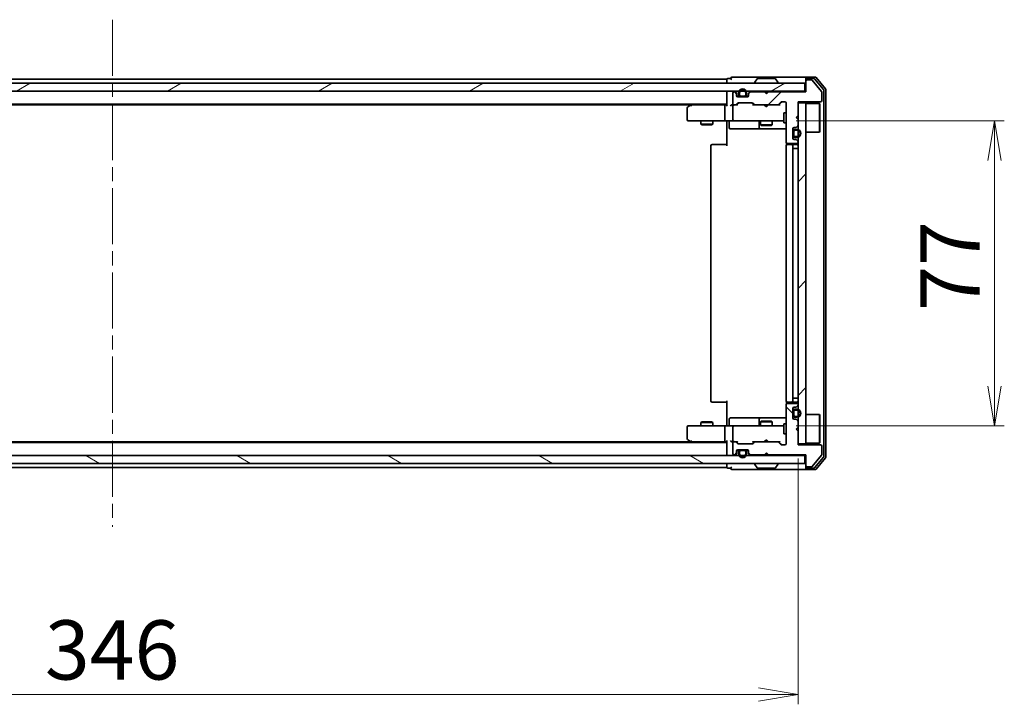
# Model space of a CAD drawing. Units: millimetres. Extents: x 36 to 8894, y 20 to 1706.
# Drawn here: x 2494 to 2743, y 1244 to 1417 of the extents above; entities that cross this region are included whole.
import ezdxf

# ---------------------------------------------------------------- set-up
doc = ezdxf.new("R2010")
doc.units = ezdxf.units.MM
doc.header["$LTSCALE"] = 2.5
doc.linetypes.add('CHAIN', pattern=[0.3543, 0.2362, -0.0295, 0.0591, -0.0295])
doc.layers.get('Defpoints').update_dxf_attribs({"lineweight": 25})
for name, color, linetype, lineweight in [('Centerline (ISO)', 131, 'Continuous', 18), ('Dimension (ISO)', 7, 'Continuous', 18), ('Hatch (ISO)', 1, 'Continuous', 18), ('Visible (ISO)', 7, 'Continuous', 35)]:
    doc.layers.add(name, color=color, linetype=linetype, lineweight=lineweight)
doc.styles.add('Note Text (TK)', font='MS PGothic.ttf')
doc.dimstyles.new('Default - Method 1b (TK)', dxfattribs={"dimscale": 2.5, "dimtxt": 2.5, "dimasz": 2.5, "dimexe": 1, "dimexo": 1.5, "dimgap": 1, "dimtad": 1, "dimdsep": 46, "dimtxsty": 'Note Text (TK)', "dimblk": 'OPEN', "dimcen": 0.09, "dimdle": 5, "dimclrd": 100, "dimclre": 100, "dimclrt": 7, "dimadec": 1, "dimazin": 1, "dimtfac": 1, "dimtmove": 0, "dimatfit": 3, "dimldrblk": 'OPEN', "dimfxl": 1, "dimtolj": 1, "dimlwd": -1, "dimlwe": -1, "dimarcsym": 0})
pattern_1 = [(45, (936.75, -28), (-13.47038, 13.47038), [])]
pattern_2 = [(135.0002, (936.75, -28), (-13.47033, -13.47043), [])]

# ---------------------------------------------------------------- blocks, each defined once
blk = doc.blocks.new('_Open')
at = {"color": 0, "linetype": 'ByBlock', "lineweight": -2}
for p, q in [((-1, 0.167), (0, 0)), ((-1, -0.167), (0, 0)), ((0, 0), (-1, 0))]:
    blk.add_line(p, q, dxfattribs=at)
blk = doc.blocks.new('*D35')
at = {"layer": 'Defpoints', "color": 0}
for p in [(2686.66, 1391.27), (2740.41, 1391.27), (2686.66, 1314.27)]:
    blk.add_point(p, dxfattribs=at)
at = {"layer": 'Dimension (ISO)', "color": 100}
for p, q in [((2690.41, 1391.27), (2742.91, 1391.27)), ((2740.41, 1324.27), (2740.41, 1381.27)), ((2690.41, 1314.27), (2742.91, 1314.27))]:
    blk.add_line(p, q, dxfattribs=at)
at = {"layer": 'Dimension (ISO)', "color": 100, "xscale": 10, "yscale": 10, "zscale": 10}
for p, rotation in [((2740.41, 1391.27), 90), ((2740.41, 1314.27), 270)]:
    blk.add_blockref('_Open', p, dxfattribs=dict(at, rotation=rotation))
at = {"layer": 'Dimension (ISO)', "color": 7, "insert": (2729.19, 1343.31), "char_height": 6.25, "attachment_point": 4, "rotation": 90, "style": 'Note Text (TK)'}
blk.add_mtext('\\A1;\\fMS PGothic|b0|i0;{\\H14.9400;77}', dxfattribs=at)
blk = doc.blocks.new('*D36')
at = {"layer": 'Defpoints', "color": 0}
for p in [(2344.85, 1309.77), (2690.85, 1309.77), (2344.85, 1246.53)]:
    blk.add_point(p, dxfattribs=at)
at = {"layer": 'Dimension (ISO)', "color": 100}
for p, q in [((2344.85, 1306.02), (2344.85, 1244.03)), ((2690.85, 1306.02), (2690.85, 1244.03)), ((2680.85, 1246.53), (2354.85, 1246.53))]:
    blk.add_line(p, q, dxfattribs=at)
at = {"layer": 'Dimension (ISO)', "color": 100, "xscale": 10, "yscale": 10, "zscale": 10, "rotation": 180}
blk.add_blockref('_Open', (2344.85, 1246.53), dxfattribs=at)
at = {"layer": 'Dimension (ISO)', "color": 100, "xscale": 10, "yscale": 10, "zscale": 10}
blk.add_blockref('_Open', (2690.85, 1246.53), dxfattribs=at)
at = {"layer": 'Dimension (ISO)', "color": 7, "insert": (2500.75, 1257.75), "char_height": 6.25, "attachment_point": 4, "style": 'Note Text (TK)'}
blk.add_mtext('\\A1;\\fMS PGothic|b0|i0;{\\H14.9400;346}', dxfattribs=at)

msp = doc.modelspace()

# ---------------------------------------------------------------- hatches: boundary and pattern name
at = {"layer": 'Hatch (ISO)'}
h = msp.add_hatch(dxfattribs=at)
h.set_pattern_fill('ANSI31', color=256, scale=152.4, angle=-14.999978, style=0)
h.set_pattern_definition([(30, (936.75, -28), (-9.525, 16.49778), [])])
h.paths.add_polyline_path([(2343.1477, 1400.7734), (2343.1477, 1398.7734), (2692.5477, 1398.7734), (2692.5477, 1400.7734)])
h = msp.add_hatch(dxfattribs=at)
h.set_pattern_fill('ANSI31', color=256, scale=152.4, style=0)
h.set_pattern_definition(pattern_1)
edge = h.paths.add_edge_path()
edge.add_line((2683.3477, 1398.5734), (2682.8477, 1398.0734))
edge.add_line((2682.8477, 1398.0734), (2682.3477, 1398.5734))
edge.add_line((2682.3477, 1398.5734), (2678.972, 1398.5734))
edge.add_ellipse((2678.972, 1398.2734), major_axis=(-0.3, 0), ratio=1, start_angle=270, end_angle=315)
edge.add_line((2678.7598, 1398.4856), (2678.4356, 1398.1613))
edge.add_ellipse((2678.6477, 1397.9492), major_axis=(-0.2121, -0.2121), ratio=1, start_angle=270, end_angle=315)
edge.add_line((2678.3477, 1397.9492), (2678.3477, 1397.5734))
edge.add_ellipse((2678.0477, 1397.5734), major_axis=(0, -0.3), ratio=1, start_angle=0, end_angle=90, ccw=False)
edge.add_line((2678.0477, 1397.2734), (2675.6477, 1397.2734))
edge.add_ellipse((2675.6477, 1397.5734), major_axis=(-0.3, 0), ratio=1, start_angle=0, end_angle=90, ccw=False)
edge.add_line((2675.3477, 1397.5734), (2675.3477, 1397.9492))
edge.add_ellipse((2675.0477, 1397.9492), major_axis=(0, 0.3), ratio=1, start_angle=270, end_angle=315)
edge.add_line((2675.2598, 1398.1613), (2674.9356, 1398.4856))
edge.add_ellipse((2674.7234, 1398.2734), major_axis=(-0.2121, 0.2121), ratio=1, start_angle=270, end_angle=315)
edge.add_line((2674.7234, 1398.5734), (2674.6477, 1398.5734))
edge.add_ellipse((2674.6477, 1398.2734), major_axis=(-0.3, 0), ratio=1, start_angle=270, end_angle=360)
edge.add_line((2674.3477, 1398.2734), (2674.3477, 1395.5734))
edge.add_ellipse((2674.6477, 1395.5734), major_axis=(0, -0.3), ratio=1, start_angle=270, end_angle=360)
edge.add_line((2674.6477, 1395.2734), (2675.0234, 1395.2734))
edge.add_ellipse((2675.0234, 1395.5734), major_axis=(0.3, 0), ratio=1, start_angle=270, end_angle=315)
edge.add_line((2675.2356, 1395.3613), (2675.5598, 1395.6856))
edge.add_ellipse((2675.772, 1395.4734), major_axis=(0.2121, 0.2121), ratio=1, start_angle=45, end_angle=90, ccw=False)
edge.add_line((2675.772, 1395.7734), (2679.2734, 1395.7734))
edge.add_ellipse((2679.2734, 1395.4734), major_axis=(0.3, 0), ratio=1, start_angle=45, end_angle=90, ccw=False)
edge.add_line((2679.4856, 1395.6856), (2679.8098, 1395.3613))
edge.add_ellipse((2680.022, 1395.5734), major_axis=(0.2121, -0.2121), ratio=1, start_angle=270, end_angle=315)
edge.add_line((2680.022, 1395.2734), (2685.6734, 1395.2734))
edge.add_ellipse((2685.6734, 1395.5734), major_axis=(0.3, 0), ratio=1, start_angle=270, end_angle=315)
edge.add_line((2685.8856, 1395.3613), (2686.5098, 1395.9856))
edge.add_ellipse((2686.722, 1395.7734), major_axis=(0.2121, 0.2121), ratio=1, start_angle=45, end_angle=90, ccw=False)
edge.add_line((2686.722, 1396.0734), (2687.5477, 1396.0734))
edge.add_ellipse((2687.5477, 1395.7734), major_axis=(0.3, 0), ratio=1, start_angle=0, end_angle=90, ccw=False)
edge.add_line((2687.8477, 1395.7734), (2687.8477, 1385.8734))
edge.add_ellipse((2688.1477, 1385.8734), major_axis=(0, -0.3), ratio=1, start_angle=270, end_angle=360)
edge.add_line((2688.1477, 1385.5734), (2690.5477, 1385.5734))
edge.add_ellipse((2690.5477, 1385.8734), major_axis=(0.3, 0), ratio=1, start_angle=270, end_angle=360)
edge.add_line((2690.8477, 1385.8734), (2690.8477, 1385.9492))
edge.add_ellipse((2690.5477, 1385.9492), major_axis=(0, 0.3), ratio=1, start_angle=270, end_angle=315)
edge.add_line((2690.7598, 1386.1613), (2690.4356, 1386.4856))
edge.add_ellipse((2690.2234, 1386.2734), major_axis=(-0.2121, 0.2121), ratio=1, start_angle=270, end_angle=315)
edge.add_line((2690.2234, 1386.5734), (2689.8477, 1386.5734))
edge.add_ellipse((2689.8477, 1386.8734), major_axis=(-0.3, 0), ratio=1, start_angle=0, end_angle=90, ccw=False)
edge.add_line((2689.5477, 1386.8734), (2689.5477, 1389.2734))
edge.add_ellipse((2689.8477, 1389.2734), major_axis=(0, 0.3), ratio=1, start_angle=0, end_angle=90, ccw=False)
edge.add_line((2689.8477, 1389.5734), (2690.2234, 1389.5734))
edge.add_ellipse((2690.2234, 1389.8734), major_axis=(0.3, 0), ratio=1, start_angle=270, end_angle=315)
edge.add_line((2690.4356, 1389.6613), (2690.7598, 1389.9856))
edge.add_ellipse((2690.5477, 1390.1977), major_axis=(0.2121, 0.2121), ratio=1, start_angle=270, end_angle=315)
edge.add_line((2690.8477, 1390.1977), (2690.8477, 1391.5734))
edge.add_line((2690.8477, 1391.5734), (2690.3477, 1392.0734))
edge.add_line((2690.3477, 1392.0734), (2690.8477, 1392.5734))
edge.add_line((2690.8477, 1392.5734), (2690.8477, 1396.0734))
edge.add_line((2690.8477, 1396.0734), (2696.5477, 1396.0734))
edge.add_ellipse((2696.5477, 1396.3734), major_axis=(0.3, 0), ratio=1, start_angle=270, end_angle=360)
edge.add_line((2696.8477, 1396.3734), (2696.8477, 1398.501))
edge.add_ellipse((2696.6477, 1398.501), major_axis=(0, 0.2), ratio=1, start_angle=270, end_angle=309.805571)
edge.add_line((2696.8014, 1398.6291), (2694.4077, 1401.5015))
edge.add_ellipse((2694.254, 1401.3734), major_axis=(-0.128, 0.1536), ratio=1, start_angle=270, end_angle=320.194429)
edge.add_line((2694.254, 1401.5734), (2693.1477, 1401.5734))
edge.add_ellipse((2693.1477, 1401.2734), major_axis=(-0.3, 0), ratio=1, start_angle=270, end_angle=360)
edge.add_line((2692.8477, 1401.2734), (2692.8477, 1398.5734))
edge.add_line((2692.8477, 1398.5734), (2683.3477, 1398.5734))
h = msp.add_hatch(dxfattribs=at)
h.set_pattern_fill('ANSI31', color=256, scale=152.4, style=0)
h.set_pattern_definition(pattern_1)
h.paths.add_polyline_path([(2690.8477, 1309.7734), (2692.8477, 1309.7734), (2692.8477, 1395.7734), (2690.8477, 1395.7734)])
h = msp.add_hatch(dxfattribs=at)
h.set_pattern_fill('ANSI31', color=256, scale=152.4, angle=90.00021, style=0)
h.set_pattern_definition(pattern_2)
edge = h.paths.add_edge_path()
edge.add_line((2682.8477, 1307.4734), (2683.3477, 1306.9734))
edge.add_line((2683.3477, 1306.9734), (2692.8477, 1306.9734))
edge.add_line((2692.8477, 1306.9734), (2692.8477, 1304.2734))
edge.add_ellipse((2693.1477, 1304.2734), major_axis=(0, -0.3), ratio=1, start_angle=270, end_angle=360)
edge.add_line((2693.1477, 1303.9734), (2694.254, 1303.9734))
edge.add_ellipse((2694.254, 1304.1734), major_axis=(0.2, 0), ratio=1, start_angle=270, end_angle=320.194429)
edge.add_line((2694.4077, 1304.0454), (2696.8014, 1306.9178))
edge.add_ellipse((2696.6477, 1307.0458), major_axis=(0.128, 0.1536), ratio=1, start_angle=270, end_angle=309.805571)
edge.add_line((2696.8477, 1307.0458), (2696.8477, 1309.1734))
edge.add_ellipse((2696.5477, 1309.1734), major_axis=(0, 0.3), ratio=1, start_angle=270, end_angle=360)
edge.add_line((2696.5477, 1309.4734), (2690.8477, 1309.4734))
edge.add_line((2690.8477, 1309.4734), (2690.8477, 1312.9734))
edge.add_line((2690.8477, 1312.9734), (2690.3477, 1313.4734))
edge.add_line((2690.3477, 1313.4734), (2690.8477, 1313.9734))
edge.add_line((2690.8477, 1313.9734), (2690.8477, 1315.3492))
edge.add_ellipse((2690.5477, 1315.3492), major_axis=(0, 0.3), ratio=1, start_angle=270, end_angle=315)
edge.add_line((2690.7598, 1315.5613), (2690.4356, 1315.8856))
edge.add_ellipse((2690.2234, 1315.6734), major_axis=(-0.2121, 0.2121), ratio=1, start_angle=270, end_angle=315)
edge.add_line((2690.2234, 1315.9734), (2689.8477, 1315.9734))
edge.add_ellipse((2689.8477, 1316.2734), major_axis=(-0.3, 0), ratio=1, start_angle=0, end_angle=90, ccw=False)
edge.add_line((2689.5477, 1316.2734), (2689.5477, 1318.6734))
edge.add_ellipse((2689.8477, 1318.6734), major_axis=(0, 0.3), ratio=1, start_angle=0, end_angle=90, ccw=False)
edge.add_line((2689.8477, 1318.9734), (2690.2234, 1318.9734))
edge.add_ellipse((2690.2234, 1319.2734), major_axis=(0.3, 0), ratio=1, start_angle=270, end_angle=315)
edge.add_line((2690.4356, 1319.0613), (2690.7598, 1319.3856))
edge.add_ellipse((2690.5477, 1319.5977), major_axis=(0.2121, 0.2121), ratio=1, start_angle=270, end_angle=315)
edge.add_line((2690.8477, 1319.5977), (2690.8477, 1319.6734))
edge.add_ellipse((2690.5477, 1319.6734), major_axis=(0, 0.3), ratio=1, start_angle=270, end_angle=360)
edge.add_line((2690.5477, 1319.9734), (2688.1477, 1319.9734))
edge.add_ellipse((2688.1477, 1319.6734), major_axis=(-0.3, 0), ratio=1, start_angle=270, end_angle=360)
edge.add_line((2687.8477, 1319.6734), (2687.8477, 1309.7734))
edge.add_ellipse((2687.5477, 1309.7734), major_axis=(0, -0.3), ratio=1, start_angle=0, end_angle=90, ccw=False)
edge.add_line((2687.5477, 1309.4734), (2686.722, 1309.4734))
edge.add_ellipse((2686.722, 1309.7734), major_axis=(-0.3, 0), ratio=1, start_angle=45, end_angle=90, ccw=False)
edge.add_line((2686.5098, 1309.5613), (2685.8856, 1310.1856))
edge.add_ellipse((2685.6734, 1309.9734), major_axis=(-0.2121, 0.2121), ratio=1, start_angle=270, end_angle=315)
edge.add_line((2685.6734, 1310.2734), (2680.022, 1310.2734))
edge.add_ellipse((2680.022, 1309.9734), major_axis=(-0.3, 0), ratio=1, start_angle=270, end_angle=315)
edge.add_line((2679.8098, 1310.1856), (2679.4856, 1309.8613))
edge.add_ellipse((2679.2734, 1310.0734), major_axis=(-0.2121, -0.2121), ratio=1, start_angle=45, end_angle=90, ccw=False)
edge.add_line((2679.2734, 1309.7734), (2675.772, 1309.7734))
edge.add_ellipse((2675.772, 1310.0734), major_axis=(-0.3, 0), ratio=1, start_angle=45, end_angle=90, ccw=False)
edge.add_line((2675.5598, 1309.8613), (2675.2356, 1310.1856))
edge.add_ellipse((2675.0234, 1309.9734), major_axis=(-0.2121, 0.2121), ratio=1, start_angle=270, end_angle=315)
edge.add_line((2675.0234, 1310.2734), (2674.6477, 1310.2734))
edge.add_ellipse((2674.6477, 1309.9734), major_axis=(-0.3, 0), ratio=1, start_angle=270, end_angle=360)
edge.add_line((2674.3477, 1309.9734), (2674.3477, 1307.2734))
edge.add_ellipse((2674.6477, 1307.2734), major_axis=(0, -0.3), ratio=1, start_angle=270, end_angle=360)
edge.add_line((2674.6477, 1306.9734), (2674.7234, 1306.9734))
edge.add_ellipse((2674.7234, 1307.2734), major_axis=(0.3, 0), ratio=1, start_angle=270, end_angle=315)
edge.add_line((2674.9356, 1307.0613), (2675.2598, 1307.3856))
edge.add_ellipse((2675.0477, 1307.5977), major_axis=(0.2121, 0.2121), ratio=1, start_angle=270, end_angle=315)
edge.add_line((2675.3477, 1307.5977), (2675.3477, 1307.9734))
edge.add_ellipse((2675.6477, 1307.9734), major_axis=(0, 0.3), ratio=1, start_angle=0, end_angle=90, ccw=False)
edge.add_line((2675.6477, 1308.2734), (2678.0477, 1308.2734))
edge.add_ellipse((2678.0477, 1307.9734), major_axis=(0.3, 0), ratio=1, start_angle=0, end_angle=90, ccw=False)
edge.add_line((2678.3477, 1307.9734), (2678.3477, 1307.5977))
edge.add_ellipse((2678.6477, 1307.5977), major_axis=(0, -0.3), ratio=1, start_angle=270, end_angle=315)
edge.add_line((2678.4356, 1307.3856), (2678.7598, 1307.0613))
edge.add_ellipse((2678.972, 1307.2734), major_axis=(0.2121, -0.2121), ratio=1, start_angle=270, end_angle=315)
edge.add_line((2678.972, 1306.9734), (2682.3477, 1306.9734))
edge.add_line((2682.3477, 1306.9734), (2682.8477, 1307.4734))
h = msp.add_hatch(dxfattribs=at)
h.set_pattern_fill('ANSI31', color=256, scale=152.4, angle=90.00021, style=0)
h.set_pattern_definition(pattern_2)
h.paths.add_polyline_path([(2689.5677, 1317.9234), (2689.5477, 1317.9234), (2689.5477, 1317.0234), (2689.5677, 1317.0234)])
h = msp.add_hatch(dxfattribs=at)
h.set_pattern_fill('ANSI31', color=256, scale=152.4, angle=105.000246, style=0)
h.set_pattern_definition([(150.0002, (936.75, -28), (-9.52493, -16.49782), [])])
h.paths.add_polyline_path([(2692.5477, 1304.7734), (2692.5477, 1306.7734), (2343.1477, 1306.7734), (2343.1477, 1304.7734)])

# ---------------------------------------------------------------- linework, layer by layer
at = {"layer": 'Centerline (ISO)', "linetype": 'CHAIN', "ltscale": 23.990969}
msp.add_line((2517.8477, 1416.7734), (2517.8477, 1288.7734), dxfattribs=at)
at = {"layer": 'Visible (ISO)'}
for p, q in [((2672.8477, 1401.7734), (2362.8477, 1401.7734)), ((2672.8477, 1401.7734), (2672.8477, 1401.4734)), ((2673.8477, 1401.9734), (2673.1477, 1401.9734)), ((2677.8477, 1402.2734), (2674.1477, 1402.2734)), ((2693.1477, 1402.2734), (2677.8477, 1402.2734)), ((2680.5386, 1401.8824), (2679.98, 1401.0231)), ((2684.9892, 1401.9734), (2680.7062, 1401.9734)), ((2685.1569, 1401.8824), (2685.7154, 1401.0231)), ((2692.8477, 1401.6734), (2692.8477, 1401.9734)), ((2695.2072, 1402.2734), (2693.1477, 1402.2734)), ((2694.8063, 1401.9734), (2693.1477, 1401.9734)), ((2697.2782, 1399.1759), (2695.0368, 1401.8655)), ((2697.7782, 1399.3569), (2695.4377, 1402.1655)), ((2692.5477, 1400.7734), (2343.1477, 1400.7734)), ((2672.8477, 1401.4734), (2672.8477, 1400.7734)), ((2679.9477, 1400.8734), (2679.9477, 1400.9141)), ((2685.7477, 1400.8734), (2685.7477, 1400.9141)), ((2692.5477, 1398.7734), (2692.5477, 1400.7734)), ((2692.8477, 1401.6734), (2692.8477, 1401.2734)), ((2692.8477, 1401.2734), (2692.8477, 1398.5734)), ((2694.254, 1401.5734), (2693.1477, 1401.5734)), ((2696.8014, 1398.6291), (2694.4077, 1401.5015)), ((2343.1477, 1398.7734), (2692.5477, 1398.7734)), ((2672.8477, 1398.7734), (2672.8477, 1398.4734)), ((2672.8477, 1398.4734), (2672.8477, 1395.1856)), ((2674.3477, 1398.2734), (2674.3477, 1395.5734)), ((2674.7234, 1398.5734), (2674.6477, 1398.5734)), ((2675.2598, 1398.3613), (2674.9356, 1398.6856)), ((2675.2598, 1398.1613), (2674.9356, 1398.4856)), ((2675.3477, 1397.9492), (2675.3477, 1398.1492)), ((2675.3477, 1397.5734), (2675.3477, 1397.9492)), ((2675.3586, 1397.4934), (2675.9477, 1397.4934)), ((2675.9635, 1397.4734), (2675.3649, 1397.4734)), ((2678.0477, 1397.2734), (2675.6477, 1397.2734)), ((2675.8477, 1398.2934), (2675.8477, 1397.7934)), ((2676.0477, 1397.7934), (2676.0477, 1398.2934)), ((2676.0477, 1398.2934), (2676.0477, 1397.7934)), ((2677.3477, 1397.4934), (2676.3477, 1397.4934)), ((2676.3477, 1397.4934), (2677.3477, 1397.4934)), ((2676.3477, 1397.2934), (2677.3477, 1397.2934)), ((2676.3977, 1397.2934), (2676.3977, 1397.2734)), ((2677.2977, 1397.2934), (2676.3977, 1397.2934)), ((2676.3977, 1397.2734), (2677.2977, 1397.2734)), ((2677.2977, 1397.2734), (2677.2977, 1397.2934)), ((2677.6477, 1398.2934), (2677.6477, 1397.7934)), ((2677.6477, 1397.7934), (2677.6477, 1398.2934)), ((2678.3305, 1397.4734), (2677.7319, 1397.4734)), ((2677.7477, 1397.4934), (2678.3368, 1397.4934)), ((2677.8477, 1397.7934), (2677.8477, 1398.2934)), ((2678.3477, 1398.1492), (2678.3477, 1397.9492)), ((2678.3477, 1397.9492), (2678.3477, 1397.5734)), ((2678.7598, 1398.6856), (2678.4356, 1398.3613)), ((2678.7598, 1398.4856), (2678.4356, 1398.1613)), ((2682.3477, 1398.5734), (2678.972, 1398.5734)), ((2682.4356, 1398.6856), (2682.3477, 1398.7734)), ((2682.8477, 1398.0734), (2682.3477, 1398.5734)), ((2682.4356, 1398.6856), (2682.8477, 1398.2734)), ((2682.8477, 1398.2734), (2683.2598, 1398.6856)), ((2683.3477, 1398.5734), (2682.8477, 1398.0734)), ((2682.8477, 1398.0734), (2682.8477, 1398.2734)), ((2683.3477, 1398.7734), (2683.2598, 1398.6856)), ((2692.8477, 1398.5734), (2683.3477, 1398.5734)), ((2692.8477, 1398.7734), (2692.5477, 1398.7734)), ((2696.8477, 1396.3734), (2696.8477, 1398.501)), ((2697.3477, 1306.5631), (2697.3477, 1398.9838)), ((2697.8477, 1306.3821), (2697.8477, 1399.1648)), ((2362.8477, 1395.4734), (2672.8477, 1395.4734)), ((2371.9144, 1395.2734), (2663.781, 1395.2734)), ((2662.8477, 1394.4234), (2662.8477, 1391.5734)), ((2663.701, 1395.2134), (2662.9677, 1394.6634)), ((2664.0477, 1395.4734), (2663.701, 1395.2134)), ((2663.9111, 1394.9734), (2663.7555, 1395.129)), ((2672.472, 1395.2734), (2663.881, 1395.2734)), ((2672.3477, 1394.9734), (2672.3477, 1391.5734)), ((2672.8477, 1395.2734), (2672.472, 1395.2734)), ((2674.6477, 1395.2734), (2674.272, 1395.2734)), ((2674.3477, 1394.9734), (2674.3477, 1391.5734)), ((2674.6477, 1395.2734), (2675.0234, 1395.2734)), ((2675.5238, 1395.2734), (2675.0234, 1395.2734)), ((2675.2356, 1395.3613), (2675.5598, 1395.6856)), ((2675.3477, 1395.2734), (2675.7598, 1395.6856)), ((2675.772, 1395.7734), (2679.2734, 1395.7734)), ((2679.2856, 1395.6856), (2679.6977, 1395.2734)), ((2679.4856, 1395.6856), (2679.8098, 1395.3613)), ((2680.022, 1395.2734), (2679.5216, 1395.2734)), ((2680.022, 1395.2734), (2685.6734, 1395.2734)), ((2682.4077, 1395.2134), (2682.3477, 1395.2734)), ((2682.8477, 1394.7734), (2682.4077, 1395.2134)), ((2682.8477, 1394.7734), (2683.2877, 1395.2134)), ((2683.3477, 1395.2734), (2683.2877, 1395.2134)), ((2686.1738, 1395.2734), (2685.6734, 1395.2734)), ((2685.8856, 1395.3613), (2686.5098, 1395.9856)), ((2685.9977, 1395.2734), (2686.7098, 1395.9856)), ((2686.722, 1396.0734), (2687.5477, 1396.0734)), ((2687.8477, 1395.7734), (2687.8477, 1385.8734)), ((2690.8477, 1392.5734), (2690.8477, 1396.0734)), ((2690.8477, 1396.0734), (2696.5477, 1396.0734)), ((2692.8477, 1395.7734), (2690.8477, 1395.7734)), ((2690.8477, 1395.7734), (2690.8477, 1309.7734)), ((2692.8477, 1309.7734), (2692.8477, 1395.7734)), ((2692.8477, 1395.6234), (2696.2477, 1395.6234)), ((2696.2477, 1388.4234), (2696.2477, 1395.6234)), ((2696.3477, 1395.5234), (2696.2477, 1395.6234)), ((2696.3477, 1395.5234), (2696.3477, 1388.5234)), ((2687.2477, 1393.2734), (2687.2477, 1390.7734)), ((2687.8477, 1393.2734), (2687.2477, 1393.2734)), ((2690.3477, 1392.0734), (2690.8477, 1392.5734)), ((2690.8477, 1391.5734), (2690.3477, 1392.0734)), ((2663.1477, 1391.2734), (2663.9111, 1391.2734)), ((2663.9111, 1391.2734), (2672.472, 1391.2734)), ((2666.3477, 1391.2734), (2666.3477, 1390.4234)), ((2666.3477, 1390.4234), (2669.3477, 1390.4234)), ((2666.6544, 1390.2701), (2666.3477, 1390.4234)), ((2669.041, 1390.2701), (2666.6544, 1390.2701)), ((2669.041, 1390.2701), (2669.3477, 1390.4234)), ((2669.3477, 1391.2734), (2669.3477, 1390.4234)), ((2674.6477, 1391.2734), (2672.472, 1391.2734)), ((2672.8477, 1391.0484), (2672.8477, 1391.2657)), ((2672.8477, 1391.0484), (2672.8477, 1390.7734)), ((2672.8477, 1384.9734), (2672.8477, 1390.7734)), ((2673.449, 1390.9734), (2673.449, 1389.5734)), ((2673.749, 1389.2734), (2677.6787, 1389.2734)), ((2674.6477, 1391.2734), (2675.4659, 1391.2734)), ((2675.4659, 1391.2734), (2686.6623, 1391.2734)), ((2677.6787, 1389.2734), (2681.3532, 1389.2734)), ((2681.0532, 1390.9734), (2681.0532, 1389.5734)), ((2681.3477, 1391.2734), (2681.3477, 1390.2234)), ((2681.3477, 1390.2234), (2684.3477, 1390.2234)), ((2681.6544, 1390.0701), (2681.3477, 1390.2234)), ((2681.3532, 1389.2734), (2681.5248, 1389.2734)), ((2681.5248, 1389.2734), (2687.8477, 1389.2734)), ((2684.041, 1390.0701), (2681.6544, 1390.0701)), ((2684.041, 1390.0701), (2684.3477, 1390.2234)), ((2684.3477, 1391.2734), (2684.3477, 1390.2234)), ((2686.6623, 1391.2734), (2687.2477, 1391.2734)), ((2687.8477, 1390.7734), (2687.2477, 1390.7734)), ((2689.5477, 1386.8734), (2689.5477, 1389.2734)), ((2689.8477, 1389.5734), (2690.2234, 1389.5734)), ((2690.4356, 1389.6613), (2690.7598, 1389.9856)), ((2690.8477, 1390.1977), (2690.8477, 1391.5734)), ((2689.5677, 1388.5234), (2689.5477, 1388.5234)), ((2689.5477, 1388.5234), (2689.5477, 1387.6234)), ((2689.5477, 1387.6234), (2689.5677, 1387.6234)), ((2689.5677, 1388.5734), (2689.5677, 1387.5734)), ((2689.5677, 1387.6234), (2689.5677, 1388.5234)), ((2689.7677, 1387.5734), (2689.7677, 1388.5734)), ((2689.7677, 1388.5734), (2689.7677, 1387.5734)), ((2690.5677, 1389.0734), (2690.0677, 1389.0734)), ((2690.0677, 1388.8734), (2690.5677, 1388.8734)), ((2690.5677, 1388.8734), (2690.0677, 1388.8734)), ((2690.5677, 1387.2734), (2690.0677, 1387.2734)), ((2690.0677, 1387.2734), (2690.5677, 1387.2734)), ((2690.0677, 1387.0734), (2690.5677, 1387.0734)), ((2692.8477, 1388.4234), (2696.2477, 1388.4234)), ((2696.3477, 1388.5234), (2696.2477, 1388.4234)), ((2668.8477, 1384.9734), (2668.8477, 1320.5734)), ((2669.1477, 1385.2734), (2669.2063, 1385.2734)), ((2669.9134, 1385.2734), (2669.2063, 1385.2734)), ((2669.9134, 1385.2734), (2670.0548, 1385.2734)), ((2672.4335, 1385.2734), (2670.0548, 1385.2734)), ((2672.4335, 1385.2734), (2672.8477, 1385.2734)), ((2687.8477, 1384.9734), (2687.8477, 1320.5734)), ((2687.9375, 1385.6594), (2687.9375, 1385.1875)), ((2688.1477, 1385.5734), (2690.5477, 1385.5734)), ((2688.1477, 1385.2734), (2688.2063, 1385.2734)), ((2688.9134, 1385.2734), (2688.2063, 1385.2734)), ((2688.9134, 1385.2734), (2689.0548, 1385.2734)), ((2689.2477, 1385.2734), (2689.0548, 1385.2734)), ((2690.5477, 1385.2734), (2689.2477, 1385.2734)), ((2689.5477, 1320.5734), (2689.5477, 1384.9734)), ((2690.2234, 1386.5734), (2689.8477, 1386.5734)), ((2690.7598, 1386.1613), (2690.4356, 1386.4856)), ((2690.8477, 1385.8734), (2690.8477, 1385.9492)), ((2690.0677, 1384.2734), (2689.5677, 1384.2734)), ((2689.5677, 1384.2734), (2689.5677, 1321.2734)), ((2690.0677, 1384.2734), (2690.5677, 1384.2734)), ((2690.8477, 1384.2734), (2690.5677, 1384.2734)), ((2669.2063, 1320.2734), (2669.1477, 1320.2734)), ((2669.2063, 1320.2734), (2669.9134, 1320.2734)), ((2670.0548, 1320.2734), (2669.9134, 1320.2734)), ((2670.0548, 1320.2734), (2672.4335, 1320.2734)), ((2672.8477, 1320.2734), (2672.4335, 1320.2734)), ((2672.8477, 1314.7734), (2672.8477, 1320.5734)), ((2687.8477, 1319.6734), (2687.8477, 1309.7734)), ((2687.9375, 1320.3594), (2687.9375, 1319.8875)), ((2688.2063, 1320.2734), (2688.1477, 1320.2734)), ((2690.5477, 1319.9734), (2688.1477, 1319.9734)), ((2688.2063, 1320.2734), (2688.9134, 1320.2734)), ((2689.0548, 1320.2734), (2688.9134, 1320.2734)), ((2689.0548, 1320.2734), (2689.2477, 1320.2734)), ((2689.2477, 1320.2734), (2690.5477, 1320.2734)), ((2689.5677, 1321.2734), (2690.0677, 1321.2734)), ((2690.5677, 1321.2734), (2690.0677, 1321.2734)), ((2690.5677, 1321.2734), (2690.8477, 1321.2734)), ((2690.8477, 1319.5977), (2690.8477, 1319.6734)), ((2689.5477, 1316.2734), (2689.5477, 1318.6734)), ((2689.5677, 1317.9234), (2689.5477, 1317.9234)), ((2689.5477, 1317.9234), (2689.5477, 1317.0234)), ((2689.5677, 1317.9734), (2689.5677, 1316.9734)), ((2689.5677, 1317.0234), (2689.5677, 1317.9234)), ((2689.7677, 1316.9734), (2689.7677, 1317.9734)), ((2689.7677, 1317.9734), (2689.7677, 1316.9734)), ((2689.8477, 1318.9734), (2690.2234, 1318.9734)), ((2690.5677, 1318.4734), (2690.0677, 1318.4734)), ((2690.0677, 1318.2734), (2690.5677, 1318.2734)), ((2690.5677, 1318.2734), (2690.0677, 1318.2734)), ((2690.4356, 1319.0613), (2690.7598, 1319.3856)), ((2666.6544, 1315.2768), (2666.3477, 1315.1234)), ((2669.3477, 1315.1234), (2666.3477, 1315.1234)), ((2666.3477, 1314.2734), (2666.3477, 1315.1234)), ((2666.6544, 1315.2768), (2669.041, 1315.2768)), ((2669.041, 1315.2768), (2669.3477, 1315.1234)), ((2669.3477, 1314.2734), (2669.3477, 1315.1234)), ((2672.8477, 1314.7734), (2672.8477, 1314.4985)), ((2673.449, 1314.5734), (2673.449, 1315.9734)), ((2677.6787, 1316.2734), (2673.749, 1316.2734)), ((2681.3532, 1316.2734), (2677.6787, 1316.2734)), ((2681.0532, 1315.9734), (2681.0532, 1314.5734)), ((2681.6544, 1315.4768), (2681.3477, 1315.3234)), ((2684.3477, 1315.3234), (2681.3477, 1315.3234)), ((2681.3477, 1314.2734), (2681.3477, 1315.3234)), ((2681.5248, 1316.2734), (2681.3532, 1316.2734)), ((2687.8477, 1316.2734), (2681.5248, 1316.2734)), ((2681.6544, 1315.4768), (2684.041, 1315.4768)), ((2684.041, 1315.4768), (2684.3477, 1315.3234)), ((2684.3477, 1314.2734), (2684.3477, 1315.3234)), ((2687.2477, 1314.7734), (2687.2477, 1312.2734)), ((2687.8477, 1314.7734), (2687.2477, 1314.7734)), ((2689.5477, 1317.0234), (2689.5677, 1317.0234)), ((2690.2234, 1315.9734), (2689.8477, 1315.9734)), ((2690.5677, 1316.6734), (2690.0677, 1316.6734)), ((2690.0677, 1316.6734), (2690.5677, 1316.6734)), ((2690.0677, 1316.4734), (2690.5677, 1316.4734)), ((2690.7598, 1315.5613), (2690.4356, 1315.8856)), ((2690.8477, 1313.9734), (2690.8477, 1315.3492)), ((2692.8477, 1317.1234), (2696.2477, 1317.1234)), ((2696.2477, 1309.9234), (2696.2477, 1317.1234)), ((2696.3477, 1317.0234), (2696.2477, 1317.1234)), ((2696.3477, 1317.0234), (2696.3477, 1310.0234)), ((2662.8477, 1313.9734), (2662.8477, 1311.1234)), ((2663.9111, 1314.2734), (2663.1477, 1314.2734)), ((2672.472, 1314.2734), (2663.9111, 1314.2734)), ((2672.3477, 1313.9734), (2672.3477, 1310.5734)), ((2672.472, 1314.2734), (2674.6477, 1314.2734)), ((2672.8477, 1314.2812), (2672.8477, 1314.4985)), ((2674.3477, 1313.9734), (2674.3477, 1310.5734)), ((2675.4659, 1314.2734), (2674.6477, 1314.2734)), ((2686.6623, 1314.2734), (2675.4659, 1314.2734)), ((2687.2477, 1314.2734), (2686.6623, 1314.2734)), ((2687.8477, 1312.2734), (2687.2477, 1312.2734)), ((2690.3477, 1313.4734), (2690.8477, 1313.9734)), ((2690.8477, 1312.9734), (2690.3477, 1313.4734)), ((2690.8477, 1309.4734), (2690.8477, 1312.9734)), ((2672.8477, 1310.0734), (2362.8477, 1310.0734)), ((2663.781, 1310.2734), (2371.9144, 1310.2734)), ((2662.9677, 1310.8834), (2663.701, 1310.3334)), ((2663.701, 1310.3334), (2664.0477, 1310.0734)), ((2663.9111, 1310.5734), (2663.7555, 1310.4178)), ((2663.881, 1310.2734), (2672.472, 1310.2734)), ((2672.472, 1310.2734), (2672.8477, 1310.2734)), ((2672.8477, 1310.3613), (2672.8477, 1307.0734)), ((2674.272, 1310.2734), (2674.6477, 1310.2734)), ((2674.3477, 1309.9734), (2674.3477, 1307.2734)), ((2675.0234, 1310.2734), (2674.6477, 1310.2734)), ((2675.0234, 1310.2734), (2675.5238, 1310.2734)), ((2675.5598, 1309.8613), (2675.2356, 1310.1856)), ((2675.7598, 1309.8613), (2675.3477, 1310.2734)), ((2679.2734, 1309.7734), (2675.772, 1309.7734)), ((2679.2856, 1309.8613), (2679.6977, 1310.2734)), ((2679.8098, 1310.1856), (2679.4856, 1309.8613)), ((2679.5216, 1310.2734), (2680.022, 1310.2734)), ((2685.6734, 1310.2734), (2680.022, 1310.2734)), ((2682.3477, 1310.2734), (2682.4077, 1310.3334)), ((2682.8477, 1310.7734), (2682.4077, 1310.3334)), ((2682.8477, 1310.7734), (2683.2877, 1310.3334)), ((2683.2877, 1310.3334), (2683.3477, 1310.2734)), ((2685.6734, 1310.2734), (2686.1738, 1310.2734)), ((2686.5098, 1309.5613), (2685.8856, 1310.1856)), ((2685.9977, 1310.2734), (2686.7098, 1309.5613)), ((2690.8477, 1309.7734), (2692.8477, 1309.7734)), ((2692.8477, 1309.9234), (2696.2477, 1309.9234)), ((2696.3477, 1310.0234), (2696.2477, 1309.9234)), ((2674.9356, 1307.0613), (2675.2598, 1307.3856)), ((2675.3477, 1307.5977), (2675.3477, 1307.9734)), ((2675.3477, 1307.3977), (2675.3477, 1307.5977)), ((2675.9477, 1308.0534), (2675.3586, 1308.0534)), ((2675.3649, 1308.0734), (2675.9635, 1308.0734)), ((2675.6477, 1308.2734), (2678.0477, 1308.2734)), ((2675.8477, 1307.7534), (2675.8477, 1307.2534)), ((2676.0477, 1307.2534), (2676.0477, 1307.7534)), ((2676.0477, 1307.7534), (2676.0477, 1307.2534)), ((2677.3477, 1308.2534), (2676.3477, 1308.2534)), ((2676.3477, 1308.0534), (2677.3477, 1308.0534)), ((2677.3477, 1308.0534), (2676.3477, 1308.0534)), ((2676.3977, 1308.2734), (2676.3977, 1308.2534)), ((2677.2977, 1308.2734), (2676.3977, 1308.2734)), ((2676.3977, 1308.2534), (2677.2977, 1308.2534)), ((2677.2977, 1308.2534), (2677.2977, 1308.2734)), ((2677.6477, 1307.7534), (2677.6477, 1307.2534)), ((2677.6477, 1307.2534), (2677.6477, 1307.7534)), ((2677.7319, 1308.0734), (2678.3305, 1308.0734)), ((2678.3368, 1308.0534), (2677.7477, 1308.0534)), ((2677.8477, 1307.2534), (2677.8477, 1307.7534)), ((2678.3477, 1307.9734), (2678.3477, 1307.5977)), ((2678.3477, 1307.5977), (2678.3477, 1307.3977)), ((2678.4356, 1307.3856), (2678.7598, 1307.0613)), ((2682.3477, 1306.9734), (2682.8477, 1307.4734)), ((2682.4356, 1306.8613), (2682.8477, 1307.2734)), ((2682.8477, 1307.2734), (2682.8477, 1307.4734)), ((2682.8477, 1307.4734), (2683.3477, 1306.9734)), ((2683.2598, 1306.8613), (2682.8477, 1307.2734)), ((2687.5477, 1309.4734), (2686.722, 1309.4734)), ((2696.5477, 1309.4734), (2690.8477, 1309.4734)), ((2696.8477, 1307.0458), (2696.8477, 1309.1734)), ((2692.5477, 1306.7734), (2343.1477, 1306.7734)), ((2343.1477, 1304.7734), (2692.5477, 1304.7734)), ((2672.8477, 1307.0734), (2672.8477, 1306.7734)), ((2672.8477, 1304.7734), (2672.8477, 1304.0734)), ((2674.6477, 1306.9734), (2674.7234, 1306.9734)), ((2674.9356, 1306.8613), (2675.2598, 1307.1856)), ((2678.4356, 1307.1856), (2678.7598, 1306.8613)), ((2678.972, 1306.9734), (2682.3477, 1306.9734)), ((2682.3477, 1306.7734), (2682.4356, 1306.8613)), ((2683.2598, 1306.8613), (2683.3477, 1306.7734)), ((2683.3477, 1306.9734), (2692.8477, 1306.9734)), ((2692.5477, 1306.7734), (2692.8477, 1306.7734)), ((2692.5477, 1304.7734), (2692.5477, 1306.7734)), ((2692.8477, 1306.9734), (2692.8477, 1304.2734)), ((2694.4077, 1304.0454), (2696.8014, 1306.9178)), ((2695.0368, 1303.6814), (2697.2782, 1306.371)), ((2695.4377, 1303.3814), (2697.7782, 1306.19)), ((2362.8477, 1303.7734), (2672.8477, 1303.7734)), ((2672.8477, 1304.0734), (2672.8477, 1303.7734)), ((2673.1477, 1303.5734), (2673.8477, 1303.5734)), ((2674.1477, 1303.2734), (2677.8477, 1303.2734)), ((2677.8477, 1303.2734), (2693.1477, 1303.2734)), ((2679.9477, 1304.6734), (2679.9477, 1304.6327)), ((2680.5386, 1303.6644), (2679.98, 1304.5237)), ((2680.7062, 1303.5734), (2684.9892, 1303.5734)), ((2685.1569, 1303.6644), (2685.7154, 1304.5237)), ((2685.7477, 1304.6734), (2685.7477, 1304.6327)), ((2692.8477, 1304.2734), (2692.8477, 1303.8734)), ((2692.8477, 1303.5734), (2692.8477, 1303.8734)), ((2693.1477, 1303.9734), (2694.254, 1303.9734)), ((2693.1477, 1303.5734), (2694.8063, 1303.5734)), ((2693.1477, 1303.2734), (2695.2072, 1303.2734))]:
    msp.add_line(p, q, dxfattribs=at)
for centre, radius, start, end in [((2673.1477, 1401.6734), 0.3, 90, 180), ((2674.1477, 1401.9734), 0.3, 90, 180), ((2674.1477, 1401.9734), 0.3, 180, 270), ((2680.7062, 1401.7734), 0.2, 90, 146.976132), ((2684.9892, 1401.7734), 0.2, 33.023868, 90), ((2693.1477, 1401.9734), 0.3, 90, 180), ((2693.1477, 1401.6734), 0.3, 90, 180), ((2694.8063, 1401.6734), 0.3, 39.805571, 90), ((2695.2072, 1401.9734), 0.3, 39.805571, 90), ((2676.8477, 1398.2934), 1, 0, 180), ((2680.1477, 1400.9141), 0.2, 146.976132, 180), ((2680.0477, 1400.8734), 0.1, 180, 270), ((2685.6477, 1400.8734), 0.1, 270, 0), ((2685.5477, 1400.9141), 0.2, 0, 33.023868), ((2693.1477, 1401.2734), 0.3, 90, 180), ((2694.254, 1401.3734), 0.2, 39.805571, 90), ((2697.5477, 1399.1648), 0.3, 0, 39.805571), ((2673.1477, 1398.4734), 0.3, 90, 180), ((2674.6477, 1398.2734), 0.3, 90, 180), ((2674.7234, 1398.4734), 0.3, 45, 90), ((2674.7234, 1398.2734), 0.3, 45, 90), ((2675.0477, 1398.1492), 0.3, 0, 45), ((2675.0477, 1397.9492), 0.3, 0, 45), ((2675.6477, 1397.5734), 0.3, 180, 270), ((2676.3477, 1397.7934), 0.5, 180, 270), ((2676.8477, 1398.2934), 0.8, 0, 180), ((2676.8477, 1398.2934), 0.8, 0, 180), ((2676.3477, 1397.7934), 0.3, 180, 270), ((2676.3477, 1397.7934), 0.3, 180, 270), ((2677.3477, 1397.7934), 0.3, 270, 0), ((2677.3477, 1397.7934), 0.5, 270, 0), ((2677.3477, 1397.7934), 0.3, 270, 0), ((2678.0477, 1397.5734), 0.3, 270, 0), ((2678.6477, 1398.1492), 0.3, 135, 180), ((2678.6477, 1397.9492), 0.3, 135, 180), ((2678.972, 1398.4734), 0.3, 90, 135), ((2678.972, 1398.2734), 0.3, 90, 135), ((2682.6477, 1398.4734), 0.3, 135, 163.125506), ((2683.0477, 1398.4734), 0.3, 16.874494, 45), ((2696.6477, 1398.501), 0.2, 0, 39.805571), ((2697.0477, 1398.9838), 0.3, 0, 39.805571), ((2663.1477, 1394.4234), 0.3, 126.869898, 180), ((2663.881, 1394.9734), 0.3, 113.437984, 126.869898), ((2663.881, 1394.9734), 0.3, 90, 113.437984), ((2674.6477, 1395.5734), 0.3, 180, 270), ((2674.6477, 1394.9734), 0.3, 148.755545, 180), ((2674.6477, 1394.9734), 0.3, 90, 113.437996), ((2675.0234, 1395.5734), 0.3, 270, 315), ((2675.772, 1395.4734), 0.3, 90, 135), ((2679.2734, 1395.4734), 0.3, 45, 90), ((2680.022, 1395.5734), 0.3, 225, 270), ((2685.6734, 1395.5734), 0.3, 270, 315), ((2686.722, 1395.7734), 0.3, 90, 135), ((2687.5477, 1395.7734), 0.3, 0, 90), ((2696.5477, 1396.3734), 0.3, 270, 0), ((2663.1477, 1391.5734), 0.3, 180, 270), ((2673.149, 1390.9734), 0.3, 0, 90), ((2673.749, 1389.5734), 0.3, 180, 270), ((2674.6477, 1391.5734), 0.3, 180, 270), ((2680.7532, 1390.9734), 0.3, 0, 90), ((2681.3532, 1389.5734), 0.3, 180, 270), ((2689.8477, 1389.2734), 0.3, 90, 180), ((2690.2234, 1389.8734), 0.3, 270, 315), ((2690.5477, 1390.1977), 0.3, 315, 0), ((2689.8477, 1386.8734), 0.3, 180, 270), ((2690.0677, 1388.5734), 0.5, 90, 180), ((2690.0677, 1387.5734), 0.5, 180, 270), ((2690.0677, 1388.5734), 0.3, 90, 180), ((2690.0677, 1388.5734), 0.3, 90, 180), ((2690.0677, 1387.5734), 0.3, 180, 270), ((2690.0677, 1387.5734), 0.3, 180, 270), ((2690.5677, 1388.0734), 1, 270, 90), ((2690.5677, 1388.0734), 0.8, 270, 90), ((2690.5677, 1388.0734), 0.8, 270, 90), ((2669.1477, 1384.9734), 0.3, 90, 180), ((2688.1477, 1385.8734), 0.3, 180, 270), ((2688.1477, 1384.9734), 0.3, 90, 180), ((2689.2477, 1384.9734), 0.3, 0, 90), ((2690.2234, 1386.2734), 0.3, 45, 90), ((2690.5477, 1385.8734), 0.3, 270, 0), ((2690.5477, 1384.9734), 0.3, 0, 90), ((2690.5477, 1385.9492), 0.3, 0, 45), ((2669.1477, 1320.5734), 0.3, 180, 270), ((2688.1477, 1320.5734), 0.3, 180, 270), ((2688.1477, 1319.6734), 0.3, 90, 180), ((2689.2477, 1320.5734), 0.3, 270, 0), ((2690.5477, 1320.5734), 0.3, 270, 0), ((2690.5477, 1319.6734), 0.3, 0, 90), ((2689.8477, 1318.6734), 0.3, 90, 180), ((2690.0677, 1317.9734), 0.5, 90, 180), ((2690.0677, 1317.9734), 0.3, 90, 180), ((2690.0677, 1317.9734), 0.3, 90, 180), ((2690.2234, 1319.2734), 0.3, 270, 315), ((2690.5677, 1317.4734), 1, 270, 90), ((2690.5677, 1317.4734), 0.8, 270, 90), ((2690.5677, 1317.4734), 0.8, 270, 90), ((2690.5477, 1319.5977), 0.3, 315, 0), ((2673.749, 1315.9734), 0.3, 90, 180), ((2681.3532, 1315.9734), 0.3, 90, 180), ((2689.8477, 1316.2734), 0.3, 180, 270), ((2690.0677, 1316.9734), 0.5, 180, 270), ((2690.0677, 1316.9734), 0.3, 180, 270), ((2690.0677, 1316.9734), 0.3, 180, 270), ((2690.2234, 1315.6734), 0.3, 45, 90), ((2690.5477, 1315.3492), 0.3, 0, 45), ((2663.1477, 1313.9734), 0.3, 90, 180), ((2673.149, 1314.5734), 0.3, 270, 0), ((2674.6477, 1313.9734), 0.3, 90, 180), ((2680.7532, 1314.5734), 0.3, 270, 0), ((2663.1477, 1311.1234), 0.3, 180, 233.130102), ((2663.881, 1310.5734), 0.3, 233.130102, 246.562021), ((2663.881, 1310.5734), 0.3, 246.562004, 270), ((2674.6477, 1310.5734), 0.3, 180, 211.244455), ((2674.6477, 1309.9734), 0.3, 90, 180), ((2674.6477, 1310.5734), 0.3, 246.562016, 270), ((2675.0234, 1309.9734), 0.3, 45, 90), ((2675.772, 1310.0734), 0.3, 225, 270), ((2679.2734, 1310.0734), 0.3, 270, 315), ((2680.022, 1309.9734), 0.3, 90, 135), ((2685.6734, 1309.9734), 0.3, 45, 90), ((2687.5477, 1309.7734), 0.3, 270, 0), ((2674.6477, 1307.2734), 0.3, 180, 270), ((2675.0477, 1307.5977), 0.3, 315, 0), ((2675.0477, 1307.3977), 0.3, 315, 0), ((2675.6477, 1307.9734), 0.3, 90, 180), ((2676.3477, 1307.7534), 0.5, 90, 180), ((2676.8477, 1307.2534), 1, 180, 0), ((2676.3477, 1307.7534), 0.3, 90, 180), ((2676.3477, 1307.7534), 0.3, 90, 180), ((2676.8477, 1307.2534), 0.8, 180, 0), ((2676.8477, 1307.2534), 0.8, 180, 0), ((2677.3477, 1307.7534), 0.5, 0, 90), ((2677.3477, 1307.7534), 0.3, 0, 90), ((2677.3477, 1307.7534), 0.3, 0, 90), ((2678.0477, 1307.9734), 0.3, 0, 90), ((2678.6477, 1307.5977), 0.3, 180, 225), ((2678.6477, 1307.3977), 0.3, 180, 225), ((2686.722, 1309.7734), 0.3, 225, 270), ((2696.5477, 1309.1734), 0.3, 0, 90), ((2673.1477, 1307.0734), 0.3, 180, 270), ((2674.7234, 1307.2734), 0.3, 270, 315), ((2674.7234, 1307.0734), 0.3, 270, 315), ((2678.972, 1307.2734), 0.3, 225, 270), ((2678.972, 1307.0734), 0.3, 225, 270), ((2680.0477, 1304.6734), 0.1, 90, 180), ((2682.6477, 1307.0734), 0.3, 196.874494, 225), ((2683.0477, 1307.0734), 0.3, 315, 343.125506), ((2685.6477, 1304.6734), 0.1, 0, 90), ((2696.6477, 1307.0458), 0.2, 320.194429, 0), ((2697.0477, 1306.5631), 0.3, 320.194429, 0), ((2697.5477, 1306.3821), 0.3, 320.194429, 0), ((2673.1477, 1303.8734), 0.3, 180, 270), ((2674.1477, 1303.5734), 0.3, 90, 180), ((2674.1477, 1303.5734), 0.3, 180, 270), ((2680.1477, 1304.6327), 0.2, 180, 213.023868), ((2680.7062, 1303.7734), 0.2, 213.023868, 270), ((2684.9892, 1303.7734), 0.2, 270, 326.976132), ((2685.5477, 1304.6327), 0.2, 326.976132, 0), ((2693.1477, 1304.2734), 0.3, 180, 270), ((2693.1477, 1303.8734), 0.3, 180, 270), ((2693.1477, 1303.5734), 0.3, 180, 270), ((2694.254, 1304.1734), 0.2, 270, 320.194429), ((2694.8063, 1303.8734), 0.3, 270, 320.194429), ((2695.2072, 1303.5734), 0.3, 270, 320.194429)]:
    msp.add_arc(centre, radius, start, end, dxfattribs=at)
for centre, major_axis, ratio, start_param, end_param in [((2663.9111, 1394.996), (0.2411, 0.4823), 0.37002441, 1.47901306, 1.75373989), ((2672.472, 1394.9734), (0, -0.3), 0.41421356, 3.14159265, 4.71238898), ((2673.1477, 1394.9734), (0.2772, -0.2772), 0.41421356, 3.53429174, 4.3196899), ((2673.972, 1394.9734), (-0.2772, -0.2772), 0.41421356, 4.3196899, 5.10508806), ((2674.272, 1394.9734), (-0.4243, 0), 0.70710678, 4.71238898, 5.49778714), ((2674.6477, 1394.996), (-0.2515, 0.483), 0.33843751, 1.12161563, 1.39634246), ((2674.6799, 1394.9734), (-0.6487, 0.2044), 0.33843751, 4.81863915, 5.05307036), ((2675.6269, 1394.9734), (0.1246, -0.2958), 0.40041045, 2.33106693, 2.97456804), ((2675.972, 1395.4734), (-0.3, 0), 0.99985076, 4.71238898, 5.49786177), ((2679.0734, 1395.4734), (0.3, 0), 0.99985076, 0.78532354, 1.57079633), ((2679.4185, 1394.9734), (-0.1246, -0.2958), 0.40041045, 3.30861727, 3.95211838), ((2686.2769, 1394.9734), (0.1246, -0.2958), 0.40041045, 2.33106693, 2.97456804), ((2686.922, 1395.7734), (-0.3, 0), 0.99985076, 4.71238898, 5.49786177), ((2672.472, 1391.5734), (0, -0.3), 0.41421356, 4.71238898, 6.28318531), ((2672.472, 1313.9734), (0, -0.3), 0.41421356, 3.14159265, 4.71238898), ((2663.9111, 1310.5509), (0.2411, -0.4823), 0.37002441, 4.52944541, 4.80417225), ((2672.472, 1310.5734), (0, -0.3), 0.41421356, 4.71238898, 6.28318531), ((2673.1477, 1310.5734), (-0.2772, -0.2772), 0.41421356, 5.10508806, 5.89048623), ((2673.972, 1310.5734), (-0.2772, 0.2772), 0.41421356, 1.17809725, 1.96349541), ((2674.272, 1310.5734), (-0.4243, 0), 0.70710678, 0.78539816, 1.57079633), ((2674.6477, 1310.5509), (-0.2515, -0.483), 0.33843751, 4.88684285, 5.16156968), ((2674.6799, 1310.5734), (-0.6487, -0.2044), 0.33843751, 1.23011504, 1.46454615), ((2675.6269, 1310.5734), (0.1246, 0.2958), 0.40041045, 3.30861727, 3.95211838), ((2675.972, 1310.0734), (-0.3, 0), 0.99985076, 0.78532354, 1.57079633), ((2679.0734, 1310.0734), (0.3, 0), 0.99985076, 4.71238898, 5.49786177), ((2679.4185, 1310.5734), (-0.1246, 0.2958), 0.40041045, 2.33106693, 2.97456804), ((2686.2769, 1310.5734), (0.1246, 0.2958), 0.40041045, 3.30861727, 3.95211838), ((2686.922, 1309.7734), (-0.3, 0), 0.99985076, 0.78532354, 1.57079633)]:
    msp.add_ellipse(centre, major_axis=major_axis, ratio=ratio, start_param=start_param, end_param=end_param, dxfattribs=at)
for points, knots in [([(2663.7617, 1395.2487), (2663.7608, 1395.2463), (2663.7599, 1395.2437), (2663.7546, 1395.2265), (2663.7521, 1395.2071), (2663.7517, 1395.1699), (2663.7529, 1395.1491), (2663.7555, 1395.129)], [0.3810312192, 0.3810312192, 0.3810312192, 0.3810312192, 0.382741903, 0.382741903, 0.3917616542, 0.3917616542, 0.3985536381, 0.3985536381, 0.3985536381, 0.3985536381]), ([(2674.5284, 1395.2487), (2674.5221, 1395.246), (2674.516, 1395.2431), (2674.4835, 1395.2263), (2674.4544, 1395.2048), (2674.4182, 1395.1679), (2674.4029, 1395.1483), (2674.3912, 1395.129)], [0.250886766, 0.250886766, 0.250886766, 0.250886766, 0.2528779694, 0.2528779694, 0.2619584182, 0.2619584182, 0.268388032, 0.268388032, 0.268388032, 0.268388032]), ([(2671.6852, 1391.2734), (2671.7545, 1391.2734), (2671.8264, 1391.2709), (2671.9747, 1391.264), (2672.0513, 1391.2596), (2672.2083, 1391.2522), (2672.2887, 1391.2494), (2672.4506, 1391.2475), (2672.532, 1391.2484), (2672.6923, 1391.2534), (2672.7711, 1391.2575), (2672.8477, 1391.2614)], [0, 0, 0, 0, 0.022954349, 0.022954349, 0.045908698, 0.045908698, 0.068863048, 0.068863048, 0.091817397, 0.091817397, 0.114771746, 0.114771746, 0.114771746, 0.114771746]), ([(2671.6852, 1314.2734), (2671.7545, 1314.2734), (2671.8264, 1314.2759), (2671.9747, 1314.2829), (2672.0513, 1314.2873), (2672.2083, 1314.2946), (2672.2887, 1314.2975), (2672.4506, 1314.2994), (2672.532, 1314.2985), (2672.6923, 1314.2934), (2672.7711, 1314.2894), (2672.8477, 1314.2854)], [0, 0, 0, 0, 0.022954349, 0.022954349, 0.045908698, 0.045908698, 0.068863048, 0.068863048, 0.091817397, 0.091817397, 0.114771746, 0.114771746, 0.114771746, 0.114771746]), ([(2663.7617, 1310.2982), (2663.7606, 1310.3009), (2663.7596, 1310.3038), (2663.7547, 1310.3206), (2663.7519, 1310.342), (2663.7518, 1310.379), (2663.753, 1310.3986), (2663.7555, 1310.4178)], [0.250886766, 0.250886766, 0.250886766, 0.250886766, 0.2528779694, 0.2528779694, 0.2619584182, 0.2619584182, 0.268388032, 0.268388032, 0.268388032, 0.268388032]), ([(2674.5284, 1310.2982), (2674.5228, 1310.3006), (2674.5174, 1310.3032), (2674.4834, 1310.3204), (2674.4572, 1310.3397), (2674.4199, 1310.377), (2674.4034, 1310.3977), (2674.3912, 1310.4178)], [0.3810312192, 0.3810312192, 0.3810312192, 0.3810312192, 0.382741903, 0.382741903, 0.3917616542, 0.3917616542, 0.3985536381, 0.3985536381, 0.3985536381, 0.3985536381])]:
    msp.add_open_spline(points, degree=3, knots=knots, dxfattribs=at)

# ---------------------------------------------------------------- dimensions: what is measured, and where the dimension line sits
at = {"layer": 'Dimension (ISO)', "color": 100}
for base, p1, p2, angle, picture, middle in [((2740.4075, 1391.2734), (2686.6623, 1314.2734), (2686.6623, 1391.2734), 90, '*D35', (2740.4075, 1352.7734)), ((2344.8477, 1246.5325), (2690.8477, 1309.7734), (2344.8477, 1309.7734), 180, '*D36', (2515.9043, 1246.5325))]:
    dim = msp.add_linear_dim(base=base, p1=p1, p2=p2, angle=angle, text='\\fMS PGothic|b0|i0;{\\H14.9400;<>}', dimstyle='Default - Method 1b (TK)', override={"dimasz": 4, "dimgap": 1.5, "dimdec": 0, "dimtol": 0, "dimlim": 0, "dimtp": 0, "dimtm": 0, "dimtdec": 0, "dimtofl": 0, "dimatfit": 1}, dxfattribs=at)
    dim.commit()
    dim.dimension.update_dxf_attribs({"geometry": picture, "text_midpoint": middle, "dimtype": 160})

doc.saveas('drawing.dxf')
